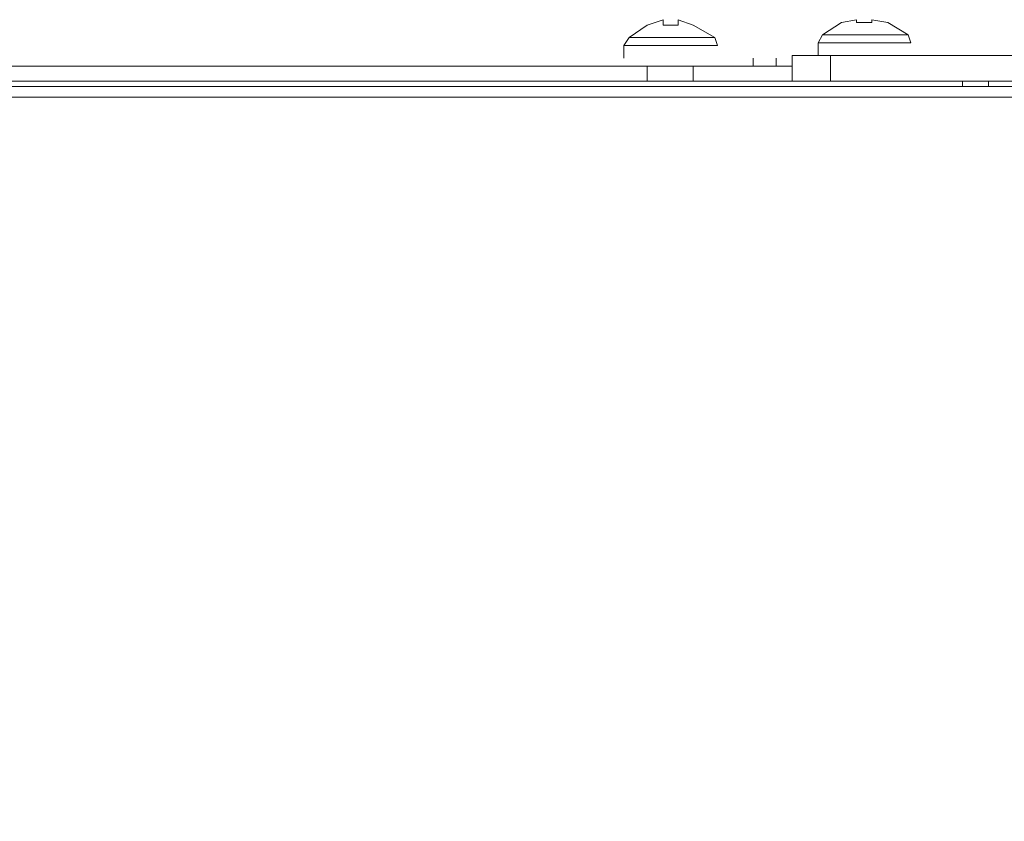
# Model space of a CAD drawing. Units: millimetres. Extents: x 34.6 to 97, y 33.1 to 67.6.
# Drawn here: x 93.3 to 95.5, y 65.4 to 67.2 of the extents above; entities that cross this region are included whole.
import ezdxf

# ---------------------------------------------------------------- set-up
doc = ezdxf.new("R2010")
doc.units = ezdxf.units.MM
doc.header["$MEASUREMENT"] = 0
doc.layers.add('layer 1', color=7, linetype='Continuous')

msp = doc.modelspace()

# ---------------------------------------------------------------- linework, layer by layer
at = {"layer": 'layer 1', "lineweight": 9}
for points, knots in [([(94.66, 67.1563), (94.66, 67.1563), (94.857, 67.1563), (94.857, 67.1563), (94.857, 67.1563), (94.8629, 67.1381), (94.8629, 67.1381), (94.8629, 67.1381), (94.857, 67.1563), (94.857, 67.1563), (94.857, 67.1563), (94.8076, 67.1851), (94.8076, 67.1851), (94.8076, 67.1851), (94.7729, 67.1975), (94.7729, 67.1975), (94.7729, 67.1975), (94.7729, 67.1851), (94.7729, 67.1851), (94.7729, 67.1851), (94.7379, 67.1851), (94.7379, 67.1851), (94.7379, 67.1851), (94.7379, 67.1975), (94.7379, 67.1975), (94.7379, 67.1975), (94.7012, 67.1851), (94.7012, 67.1851), (94.7012, 67.1851), (94.66, 67.1563), (94.66, 67.1563), (94.66, 67.1563), (94.6477, 67.1381), (94.6477, 67.1381), (94.6477, 67.1381), (94.6477, 67.1092), (94.6477, 67.1092)], [0, 0, 0, 0, 0.083333, 0.083333, 0.083333, 0.166667, 0.166667, 0.166667, 0.25, 0.25, 0.25, 0.333333, 0.333333, 0.333333, 0.416667, 0.416667, 0.416667, 0.5, 0.5, 0.5, 0.583333, 0.583333, 0.583333, 0.666667, 0.666667, 0.666667, 0.75, 0.75, 0.75, 0.833333, 0.833333, 0.833333, 0.916667, 0.916667, 0.916667, 1, 1, 1, 1]), ([(95.1049, 67.1625), (95.1049, 67.1625), (95.3016, 67.1625), (95.3016, 67.1625), (95.3016, 67.1625), (95.3078, 67.1439), (95.3078, 67.1439), (95.3078, 67.1439), (95.3016, 67.1625), (95.3016, 67.1625), (95.3016, 67.1625), (95.2546, 67.1913), (95.2546, 67.1913), (95.2546, 67.1913), (95.2178, 67.1975), (95.2178, 67.1975), (95.2178, 67.1975), (95.2178, 67.1913), (95.2178, 67.1913), (95.2178, 67.1913), (95.1828, 67.1913), (95.1828, 67.1913), (95.1828, 67.1913), (95.1828, 67.1975), (95.1828, 67.1975), (95.1828, 67.1975), (95.1481, 67.1913), (95.1481, 67.1913), (95.1481, 67.1913), (95.1049, 67.1625), (95.1049, 67.1625), (95.1049, 67.1625), (95.0946, 67.1439), (95.0946, 67.1439), (95.0946, 67.1439), (95.0946, 67.1154), (95.0946, 67.1154)], [0, 0, 0, 0, 0.083333, 0.083333, 0.083333, 0.166667, 0.166667, 0.166667, 0.25, 0.25, 0.25, 0.333333, 0.333333, 0.333333, 0.416667, 0.416667, 0.416667, 0.5, 0.5, 0.5, 0.583333, 0.583333, 0.583333, 0.666667, 0.666667, 0.666667, 0.75, 0.75, 0.75, 0.833333, 0.833333, 0.833333, 0.916667, 0.916667, 0.916667, 1, 1, 1, 1]), ([(95.4863, 67.056), (95.4863, 67.056), (96.2694, 67.056), (96.2694, 67.056), (96.2694, 67.056), (96.9071, 67.056), (96.9071, 67.056), (96.9071, 67.056), (96.9071, 67.1154), (96.9071, 67.1154), (96.9071, 67.1154), (95.0352, 67.1154), (95.0352, 67.1154), (95.0352, 67.1154), (95.0352, 67.056), (95.0352, 67.056), (95.0352, 67.056), (82.0514, 67.056), (82.0514, 67.056), (82.0514, 67.056), (82.0514, 67.0437), (82.0514, 67.0437)], [0, 0, 0, 0, 0.142857, 0.142857, 0.142857, 0.285714, 0.285714, 0.285714, 0.428571, 0.428571, 0.428571, 0.571429, 0.571429, 0.571429, 0.714286, 0.714286, 0.714286, 0.857143, 0.857143, 0.857143, 1, 1, 1, 1]), ([(89.6268, 67.0907), (89.6268, 67.0907), (95.0352, 67.0907), (95.0352, 67.0907), (95.0352, 67.0907), (89.6268, 67.0907), (89.6268, 67.0907), (89.6268, 67.0907), (89.6268, 67.1092), (89.6268, 67.1092)], [0, 0, 0, 0, 0.333333, 0.333333, 0.333333, 0.666667, 0.666667, 0.666667, 1, 1, 1, 1]), ([(95.0352, 67.056), (95.0352, 67.056), (95.4863, 67.056), (95.4863, 67.056), (95.4863, 67.056), (95.4863, 67.0437), (95.4863, 67.0437)], [0, 0, 0, 0, 0.5, 0.5, 0.5, 1, 1, 1, 1]), ([(81.8321, 35.0871), (81.8321, 35.0871), (81.7294, 35.0871), (81.7294, 35.0871), (81.7294, 35.0871), (81.7294, 35.0686), (81.7294, 35.0686), (81.7294, 35.0686), (96.5381, 35.0686), (96.5381, 35.0686), (96.5381, 35.0686), (96.5381, 67.0437), (96.5381, 67.0437), (96.5381, 67.0437), (81.7294, 67.0437), (81.7294, 67.0437), (81.7294, 67.0437), (81.713, 67.0375), (81.713, 67.0375), (81.713, 67.0375), (81.7068, 67.019), (81.7068, 67.019), (81.7068, 67.019), (81.713, 67.0375), (81.713, 67.0375), (81.713, 67.0375), (81.7294, 67.0437), (81.7294, 67.0437), (81.7294, 67.0437), (81.7294, 67.0251), (81.7294, 67.0251), (81.7294, 67.0251), (81.8321, 67.0251), (81.8321, 67.0251)], [0, 0, 0, 0, 0.090909, 0.090909, 0.090909, 0.181818, 0.181818, 0.181818, 0.272727, 0.272727, 0.272727, 0.363636, 0.363636, 0.363636, 0.454545, 0.454545, 0.454545, 0.545455, 0.545455, 0.545455, 0.636364, 0.636364, 0.636364, 0.727273, 0.727273, 0.727273, 0.818182, 0.818182, 0.818182, 0.909091, 0.909091, 0.909091, 1, 1, 1, 1])]:
    msp.add_open_spline(points, degree=3, knots=knots, dxfattribs=at)
for points in [[(95.0946, 67.1439), (95.0946, 67.1439), (95.3078, 67.1439), (95.3078, 67.1439)], [(94.6477, 67.1381), (94.6477, 67.1381), (94.8629, 67.1381), (94.8629, 67.1381)], [(94.945, 67.0907), (94.945, 67.0907), (94.945, 67.1092), (94.945, 67.1092)], [(94.9985, 67.0907), (94.9985, 67.0907), (94.9985, 67.1092), (94.9985, 67.1092)], [(95.1234, 67.056), (95.1234, 67.056), (95.1234, 67.1154), (95.1234, 67.1154)], [(94.7012, 67.056), (94.7012, 67.056), (94.7012, 67.0907), (94.7012, 67.0907)], [(94.8076, 67.056), (94.8076, 67.056), (94.8076, 67.0907), (94.8076, 67.0907)], [(95.4269, 67.0437), (95.4269, 67.0437), (95.4269, 67.056), (95.4269, 67.056)], [(96.5134, 67.019), (96.5134, 67.019), (81.8544, 67.019), (81.8544, 67.019)]]:
    msp.add_open_spline(points, degree=3, dxfattribs=at)

doc.saveas('drawing.dxf')
